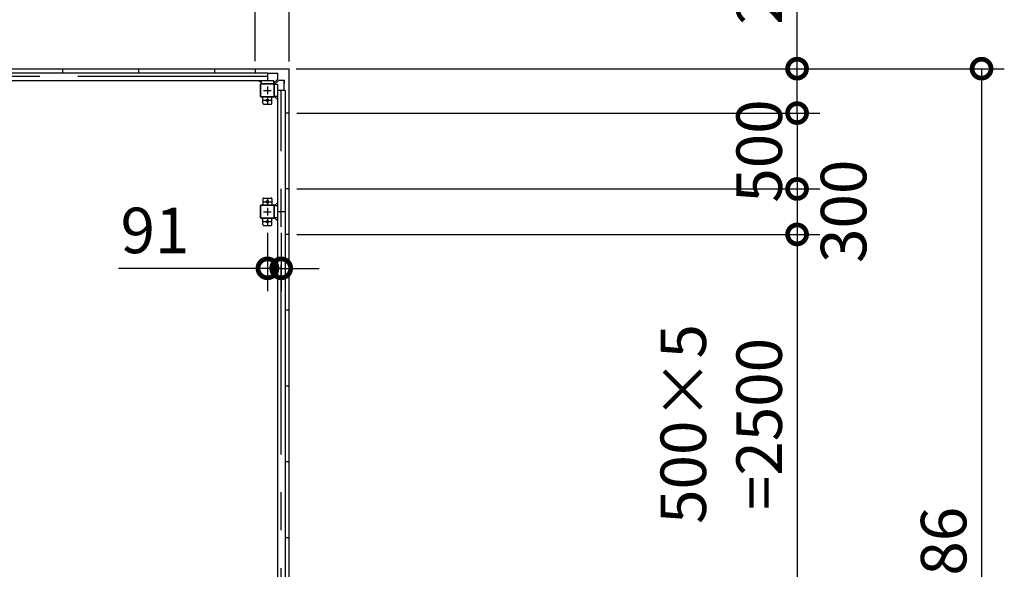
# Model space of a CAD drawing. Extents: x 755 to 40973, y -5742 to 22569.
# Drawn here: x 15571 to 22062, y 13192 to 16816 of the extents above; entities that cross this region are included whole.
import ezdxf

# ---------------------------------------------------------------- set-up
doc = ezdxf.new("R2010")
doc.units = 0
doc.header["$LTSCALE"] = 20
doc.header["$PDMODE"] = 3
doc.header["$PDSIZE"] = 2
doc.linetypes.add('CENTER', pattern=[2, 1.25, -0.25, 0.25, -0.25])
doc.layers.get('0').update_dxf_attribs({"linetype": 'CONTINUOUS'})
doc.layers.get('DEFPOINTS').update_dxf_attribs({"linetype": 'CONTINUOUS'})
for name, color, linetype in [('センター', 3, 'CENTER'), ('寸法', 4, 'CONTINUOUS'), ('部品1', 7, 'CONTINUOUS')]:
    doc.layers.add(name, color=color, linetype=linetype)
doc.styles.add('STYLE1', font='isocp.shx', dxfattribs={"bigfont": 'bigfont.shx'})
doc.dimstyles.new('INABA_S100-2023', dxfattribs={"dimscale": 100, "dimtxt": 3, "dimasz": 2.5, "dimexe": 1.5, "dimexo": 0.5, "dimgap": 1, "dimtad": 3, "dimdec": 1, "dimdsep": 46, "dimtxsty": 'STYLE1', "dimblk1": 'DOTSMALL', "dimblk2": 'DOTSMALL', "dimsah": 1, "dimcen": 0, "dimclrt": 7, "dimadec": 0, "dimazin": 0, "dimtfac": 1, "dimtdec": 1, "dimtix": 1, "dimtmove": 0, "dimatfit": 3, "dimldrblk": 'DOTSMALL', "dimfxl": 1, "dimtolj": 1, "dimtzin": 0, "dimarcsym": 0})

# ---------------------------------------------------------------- blocks, each defined once
blk = doc.blocks.new('_DOTSMALL')
at = {"color": 0, "linetype": 'ByBlock', "ltscale": 50, "const_width": 0.5}
blk.add_lwpolyline([(-0.0625, 0, 1), (0.0625, 0, 1)], format="xyb", close=True, dxfattribs=at)
blk = doc.blocks.new('*D29')
at = {"layer": 'DEFPOINTS', "color": 0, "ltscale": 50}
for p in [(17347.6, 17493.3), (17124.6, 16493.3), (17347.6, 16490.3)]:
    blk.add_point(p, dxfattribs=at)
at = {"layer": '寸法', "color": 0, "lineweight": -2, "ltscale": 50}
for p, q in [((17124.6, 16543.3), (17124.6, 17643.3)), ((17347.6, 16540.3), (17347.6, 17643.3)), ((17124.6, 17493.3), (17347.6, 17493.3)), ((17347.6, 17493.3), (18357.6, 17493.3))]:
    blk.add_line(p, q, dxfattribs=at)
at = {"layer": '寸法', "color": 0, "lineweight": -2, "ltscale": 50, "xscale": 250, "yscale": 250, "zscale": 250, "rotation": 180}
blk.add_blockref('_DOTSMALL', (17124.6, 17493.3), dxfattribs=at)
at = {"layer": '寸法', "color": 0, "lineweight": -2, "ltscale": 50, "xscale": 250, "yscale": 250, "zscale": 250}
blk.add_blockref('_DOTSMALL', (17347.6, 17493.3), dxfattribs=at)
at = {"layer": '寸法', "color": 7, "ltscale": 50, "insert": (17977.6, 17743.3), "char_height": 300, "attachment_point": 5, "style": 'STYLE1'}
blk.add_mtext('\\A1;223', dxfattribs=at)
blk = doc.blocks.new('*D33')
at = {"layer": 'DEFPOINTS', "color": 0, "ltscale": 50}
for p in [(17347.6, 18693.3), (17204.6, 17493.3), (17347.6, 16490.3)]:
    blk.add_point(p, dxfattribs=at)
at = {"layer": '寸法', "color": 0, "lineweight": -2, "ltscale": 50}
for p, q in [((17204.6, 17543.3), (17204.6, 18843.3)), ((17347.6, 16540.3), (17347.6, 18843.3)), ((17204.6, 18693.3), (16954.6, 18693.3)), ((17204.6, 18693.3), (17347.6, 18693.3)), ((17347.6, 18693.3), (18570, 18693.3))]:
    blk.add_line(p, q, dxfattribs=at)
at = {"layer": '寸法', "color": 0, "lineweight": -2, "ltscale": 50, "xscale": 250, "yscale": 250, "zscale": 250}
blk.add_blockref('_DOTSMALL', (17204.6, 18693.3), dxfattribs=at)
at = {"layer": '寸法', "color": 0, "lineweight": -2, "ltscale": 50, "xscale": 250, "yscale": 250, "zscale": 250, "rotation": 180}
blk.add_blockref('_DOTSMALL', (17347.6, 18693.3), dxfattribs=at)
at = {"layer": '寸法', "color": 7, "ltscale": 50, "insert": (18208.8, 18943.3), "char_height": 300, "attachment_point": 5, "style": 'STYLE1'}
blk.add_mtext('\\A1;143', dxfattribs=at)
blk = doc.blocks.new('*D34')
at = {"layer": 'DEFPOINTS', "color": 0, "ltscale": 50}
for p in [(17124.6, 17493.3), (14584.6, 16493.3), (17124.6, 16493.3)]:
    blk.add_point(p, dxfattribs=at)
at = {"layer": '寸法', "color": 0, "lineweight": -2, "ltscale": 50}
for p, q in [((14584.6, 16543.3), (14584.6, 17643.3)), ((17124.6, 16543.3), (17124.6, 17643.3)), ((14584.6, 17493.3), (17124.6, 17493.3))]:
    blk.add_line(p, q, dxfattribs=at)
at = {"layer": '寸法', "color": 0, "lineweight": -2, "ltscale": 50, "xscale": 250, "yscale": 250, "zscale": 250, "rotation": 180}
blk.add_blockref('_DOTSMALL', (14584.6, 17493.3), dxfattribs=at)
at = {"layer": '寸法', "color": 0, "lineweight": -2, "ltscale": 50, "xscale": 250, "yscale": 250, "zscale": 250}
blk.add_blockref('_DOTSMALL', (17124.6, 17493.3), dxfattribs=at)
at = {"layer": '寸法', "color": 7, "ltscale": 50, "insert": (15854.6, 17926.7), "char_height": 250, "attachment_point": 5, "style": 'STYLE1'}
blk.add_mtext('\\A1;270+500×4+270\\P=2540', dxfattribs=at)
blk = doc.blocks.new('*D40')
at = {"layer": 'DEFPOINTS', "color": 0, "ltscale": 50}
for p in [(17347.6, 15400.3), (17347.6, 12900.3), (20696, 12900.3)]:
    blk.add_point(p, dxfattribs=at)
at = {"layer": '寸法', "color": 0, "lineweight": -2, "ltscale": 50}
for p, q in [((17397.6, 15400.3), (20846, 15400.3)), ((20696, 15400.3), (20696, 12900.3)), ((17397.6, 12900.3), (20846, 12900.3))]:
    blk.add_line(p, q, dxfattribs=at)
at = {"layer": '寸法', "color": 0, "lineweight": -2, "ltscale": 50, "xscale": 250, "yscale": 250, "zscale": 250}
for p, rotation in [((20696, 15400.3), 90), ((20696, 12900.3), 270)]:
    blk.add_blockref('_DOTSMALL', p, dxfattribs=dict(at, rotation=rotation))
at = {"layer": '寸法', "color": 7, "ltscale": 50, "insert": (20196, 14150.3), "char_height": 300, "attachment_point": 5, "rotation": 90, "style": 'STYLE1'}
blk.add_mtext('\\A1;500×5\\P=2500', dxfattribs=at)
blk = doc.blocks.new('*D43')
at = {"layer": 'DEFPOINTS', "color": 0, "ltscale": 50}
for p in [(17344.6, 16493.3), (17344.6, 9807.3), (21912.1, 9807.3)]:
    blk.add_point(p, dxfattribs=at)
at = {"layer": '寸法', "color": 0, "lineweight": -2, "ltscale": 50}
for p, q in [((17394.6, 16493.3), (22062.1, 16493.3)), ((21912.1, 16493.3), (21912.1, 9807.3)), ((17394.6, 9807.3), (22062.1, 9807.3))]:
    blk.add_line(p, q, dxfattribs=at)
at = {"layer": '寸法', "color": 0, "lineweight": -2, "ltscale": 50, "xscale": 250, "yscale": 250, "zscale": 250}
for p, rotation in [((21912.1, 16493.3), 90), ((21912.1, 9807.3), 270)]:
    blk.add_blockref('_DOTSMALL', p, dxfattribs=dict(at, rotation=rotation))
at = {"layer": '寸法', "color": 7, "ltscale": 50, "insert": (21662.1, 13150.3), "char_height": 300, "attachment_point": 5, "rotation": 90, "style": 'STYLE1'}
blk.add_mtext('\\A1;6686', dxfattribs=at)
blk = doc.blocks.new('*D54')
at = {"layer": 'DEFPOINTS', "color": 0, "ltscale": 50}
for p in [(17204.6, 15460.3), (17295.6, 15460.3), (17295.6, 15176.8)]:
    blk.add_point(p, dxfattribs=at)
at = {"layer": '寸法', "color": 0, "lineweight": -2, "ltscale": 50}
for p, q in [((17204.6, 15410.3), (17204.6, 15026.8)), ((17295.6, 15410.3), (17295.6, 15026.8)), ((17204.6, 15176.8), (16222.2, 15176.8)), ((17295.6, 15176.8), (17204.6, 15176.8)), ((17295.6, 15176.8), (17545.6, 15176.8))]:
    blk.add_line(p, q, dxfattribs=at)
at = {"layer": '寸法', "color": 0, "lineweight": -2, "ltscale": 50, "xscale": 250, "yscale": 250, "zscale": 250}
blk.add_blockref('_DOTSMALL', (17204.6, 15176.8), dxfattribs=at)
at = {"layer": '寸法', "color": 0, "lineweight": -2, "ltscale": 50, "xscale": 250, "yscale": 250, "zscale": 250, "rotation": 180}
blk.add_blockref('_DOTSMALL', (17295.6, 15176.8), dxfattribs=at)
at = {"layer": '寸法', "color": 7, "ltscale": 50, "insert": (16463.4, 15426.8), "char_height": 300, "attachment_point": 5, "style": 'STYLE1'}
blk.add_mtext('\\A1;91', dxfattribs=at)
blk = doc.blocks.new('*D61')
at = {"layer": 'DEFPOINTS', "color": 0, "ltscale": 50}
for p in [(17344.6, 16493.3), (17347.6, 16200.3), (20696, 16200.3)]:
    blk.add_point(p, dxfattribs=at)
at = {"layer": '寸法', "color": 0, "lineweight": -2, "ltscale": 50}
for p, q in [((20696, 16493.3), (20696, 17504.4)), ((17394.6, 16493.3), (20846, 16493.3)), ((20696, 16200.3), (20696, 16493.3)), ((17397.6, 16200.3), (20846, 16200.3))]:
    blk.add_line(p, q, dxfattribs=at)
at = {"layer": '寸法', "color": 0, "lineweight": -2, "ltscale": 50, "xscale": 250, "yscale": 250, "zscale": 250}
for p, rotation in [((20696, 16493.3), 90), ((20696, 16200.3), 270)]:
    blk.add_blockref('_DOTSMALL', p, dxfattribs=dict(at, rotation=rotation))
at = {"layer": '寸法', "color": 7, "ltscale": 50, "insert": (20446, 17123.8), "char_height": 300, "attachment_point": 5, "rotation": 90, "style": 'STYLE1'}
blk.add_mtext('\\A1;293', dxfattribs=at)
blk = doc.blocks.new('*D62')
at = {"layer": 'DEFPOINTS', "color": 0, "ltscale": 50}
for p in [(17347.6, 15700.3), (17347.6, 15400.3), (20696, 15400.3)]:
    blk.add_point(p, dxfattribs=at)
at = {"layer": '寸法', "color": 0, "lineweight": -2, "ltscale": 50}
for p, q in [((17397.6, 15700.3), (20846, 15700.3)), ((20696, 15700.3), (20696, 15400.3)), ((17397.6, 15400.3), (20846, 15400.3))]:
    blk.add_line(p, q, dxfattribs=at)
at = {"layer": '寸法', "color": 0, "lineweight": -2, "ltscale": 50, "xscale": 250, "yscale": 250, "zscale": 250}
for p, rotation in [((20696, 15700.3), 90), ((20696, 15400.3), 270)]:
    blk.add_blockref('_DOTSMALL', p, dxfattribs=dict(at, rotation=rotation))
at = {"layer": '寸法', "color": 7, "ltscale": 50, "insert": (21002.6, 15552.9), "char_height": 300, "attachment_point": 5, "rotation": 90, "style": 'STYLE1'}
blk.add_mtext('\\A1;300', dxfattribs=at)
blk = doc.blocks.new('*D63')
at = {"layer": 'DEFPOINTS', "color": 0, "ltscale": 50}
for p in [(17347.6, 16200.3), (17347.6, 15700.3), (20696, 15700.3)]:
    blk.add_point(p, dxfattribs=at)
at = {"layer": '寸法', "color": 0, "lineweight": -2, "ltscale": 50}
for p, q in [((20696, 16200.3), (20696, 16450.3)), ((17397.6, 16200.3), (20846, 16200.3)), ((20696, 16200.3), (20696, 15700.3)), ((17397.6, 15700.3), (20846, 15700.3)), ((20696, 15700.3), (20696, 15450.3))]:
    blk.add_line(p, q, dxfattribs=at)
at = {"layer": '寸法', "color": 0, "lineweight": -2, "ltscale": 50, "xscale": 250, "yscale": 250, "zscale": 250}
for p, rotation in [((20696, 16200.3), 270), ((20696, 15700.3), 90)]:
    blk.add_blockref('_DOTSMALL', p, dxfattribs=dict(at, rotation=rotation))
at = {"layer": '寸法', "color": 7, "ltscale": 50, "insert": (20446, 15950.3), "char_height": 300, "attachment_point": 5, "rotation": 90, "style": 'STYLE1'}
blk.add_mtext('\\A1;500', dxfattribs=at)

msp = doc.modelspace()

# ---------------------------------------------------------------- linework, layer by layer
at = {"layer": 'センター', "ltscale": 50}
for p, q in [((17204.6, 16441.3), (11804.6, 16441.3)), ((17295.6, 9950.3), (17295.6, 16350.3))]:
    msp.add_line(p, q, dxfattribs=at)
at = {"layer": 'センター', "ltscale": 5}
for p, q in [((17204.6, 16375.3), (17204.6, 16325.3)), ((17179.6, 16350.3), (17229.6, 16350.3)), ((17204.6, 16310.3), (17204.6, 16260.3)), ((17179.6, 16285.3), (17229.6, 16285.3)), ((17179.6, 15615.3), (17229.6, 15615.3)), ((17204.6, 15640.3), (17204.6, 15590.3)), ((17179.6, 15550.3), (17229.6, 15550.3)), ((17204.6, 15575.3), (17204.6, 15525.3)), ((17179.6, 15485.3), (17229.6, 15485.3)), ((17204.6, 15510.3), (17204.6, 15460.3))]:
    msp.add_line(p, q, dxfattribs=at)
at = {"layer": '部品1', "ltscale": 50}
for p, q in [((11664.6, 16493.3), (17344.6, 16493.3)), ((15854.6, 16493.3), (15854.6, 16466.3)), ((16354.6, 16493.3), (16354.6, 16466.3)), ((16854.6, 16493.3), (16854.6, 16466.3)), ((17124.6, 16493.3), (17124.6, 16466.3)), ((11804.6, 16466.3), (17204.6, 16466.3)), ((17204.6, 16466.3), (17204.6, 16416.3)), ((11764.6, 16416.3), (17244.6, 16416.3)), ((17159.6, 16310.3), (17159.6, 16390.3)), ((17161.9, 16310.3), (17161.9, 16390.3)), ((17164.6, 16395.3), (17244.6, 16395.3)), ((17164.6, 16393), (17244.6, 16393)), ((17247.3, 16390.3), (17247.3, 16310.3)), ((17249.6, 16390.3), (17249.6, 16310.3)), ((17270.6, 16390.3), (17270.6, 9910.3)), ((17234.6, 16265.3), (17234.6, 16305.3)), ((17320.6, 16350.3), (17270.6, 16350.3)), ((17320.6, 16350.3), (17320.6, 16200.3)), ((17179.6, 16260.3), (17229.6, 16260.3)), ((17347.6, 16200.3), (17320.6, 16200.3)), ((17320.6, 16200.3), (17320.6, 9950.3)), ((17347.6, 15700.3), (17320.6, 15700.3)), ((17247.3, 15590.3), (17247.3, 15510.3)), ((17249.6, 15590.3), (17249.6, 15510.3)), ((17320.6, 15550.3), (17270.6, 15550.3)), ((17347.6, 15400.3), (17320.6, 15400.3)), ((17347.6, 14900.3), (17320.6, 14900.3)), ((17347.6, 14400.3), (17320.6, 14400.3)), ((17347.6, 13900.3), (17320.6, 13900.3)), ((17347.6, 13400.3), (17320.6, 13400.3))]:
    msp.add_line(p, q, dxfattribs=at)
at = {"layer": '部品1'}
for p, q in [((17347.6, 16200.3), (17347.6, 16490.3)), ((17252.1, 16460.7), (17204.6, 16460.7)), ((17244.6, 16396.9), (17270.64, 16422.94)), ((17272.1, 16461.2), (17252.1, 16461.2)), ((17164.6, 16396.9), (17145.2, 16416.3)), ((17251.2, 16390.3), (17277.24, 16416.34)), ((17315, 16397.8), (17317.1, 16397.8)), ((17315, 16350.3), (17315, 16397.8)), ((17315.5, 16397.8), (17315.5, 16417.8)), ((17251.2, 16310.3), (17270.6, 16290.9)), ((17347.6, 9810.3), (17347.6, 16200.3)), ((17251.2, 15590.3), (17270.6, 15609.7)), ((17251.2, 15510.3), (17270.6, 15490.9))]:
    msp.add_line(p, q, dxfattribs=at)
at = {"layer": '部品1', "ltscale": 3}
for p, q in [((17252.1, 16462.8), (17272.1, 16462.8)), ((17252.1, 16460.7), (17252.1, 16462.8)), ((17272.1, 16426.47), (17272.1, 16462.8)), ((17280.77, 16417.8), (17317.1, 16417.8))]:
    msp.add_line(p, q, dxfattribs=at)
at = {"layer": '部品1', "ltscale": 10}
for p, q in [((17164.6, 16395.3), (17164.6, 16416.3)), ((17244.6, 16416.3), (17244.6, 16395.3)), ((17249.6, 16390.3), (17270.6, 16390.3)), ((17317.1, 16397.8), (17317.1, 16417.8)), ((17270.6, 16310.3), (17249.6, 16310.3)), ((17249.6, 15590.3), (17270.6, 15590.3)), ((17270.6, 15510.3), (17249.6, 15510.3))]:
    msp.add_line(p, q, dxfattribs=at)
at = {"layer": '部品1', "ltscale": 5}
for p, q in [((17244.6, 16307.6), (17164.6, 16307.6)), ((17244.6, 16305.3), (17164.6, 16305.3)), ((17174.6, 16265.3), (17174.6, 16305.3)), ((17159.6, 15510.3), (17159.6, 15590.3)), ((17161.9, 15510.3), (17161.9, 15590.3)), ((17164.6, 15595.3), (17244.6, 15595.3)), ((17164.6, 15593), (17244.6, 15593)), ((17174.6, 15635.3), (17174.6, 15595.3)), ((17179.6, 15640.3), (17229.6, 15640.3)), ((17234.6, 15635.3), (17234.6, 15595.3)), ((17244.6, 15507.6), (17164.6, 15507.6)), ((17244.6, 15505.3), (17164.6, 15505.3)), ((17174.6, 15465.3), (17174.6, 15505.3)), ((17179.6, 15460.3), (17229.6, 15460.3)), ((17234.6, 15465.3), (17234.6, 15505.3))]:
    msp.add_line(p, q, dxfattribs=at)
for centre in [(17204.6, 16285.3), (17204.6, 15615.3), (17204.6, 15485.3)]:
    msp.add_circle(centre, 8, dxfattribs=at)
at = {"layer": '部品1'}
for centre, radius, start, end in [((17344.6, 16490.3), 3, 0, 90), ((17280.77, 16412.8), 5, 90, 135)]:
    msp.add_arc(centre, radius, start, end, dxfattribs=at)
at = {"layer": '部品1', "ltscale": 3}
msp.add_arc((17267.1, 16426.47), 5, 315, 0, dxfattribs=at)
at = {"layer": '部品1', "ltscale": 50}
for centre, radius, start, end in [((17164.6, 16390.3), 5, 90, 180), ((17164.6, 16390.3), 2.7, 90, 180), ((17244.6, 16390.3), 5, 0, 90), ((17244.6, 16390.3), 2.7, 0, 90), ((17244.6, 16310.3), 2.7, 270, 0), ((17244.6, 16310.3), 5, 270, 0), ((17179.6, 16265.3), 5, 180, 270), ((17229.6, 16265.3), 5, 270, 0), ((17244.6, 15590.3), 5, 0, 90), ((17244.6, 15590.3), 2.7, 0, 90), ((17244.6, 15510.3), 2.7, 270, 0), ((17244.6, 15510.3), 5, 270, 0)]:
    msp.add_arc(centre, radius, start, end, dxfattribs=at)
at = {"layer": '部品1', "ltscale": 5}
for centre, radius, start, end in [((17164.6, 16310.3), 5, 180, 270), ((17164.6, 16310.3), 2.7, 180, 270), ((17164.6, 15590.3), 5, 90, 180), ((17164.6, 15590.3), 2.7, 90, 180), ((17179.6, 15635.3), 5, 90, 180), ((17229.6, 15635.3), 5, 0, 90), ((17164.6, 15510.3), 5, 180, 270), ((17164.6, 15510.3), 2.7, 180, 270), ((17179.6, 15465.3), 5, 180, 270), ((17229.6, 15465.3), 5, 270, 0)]:
    msp.add_arc(centre, radius, start, end, dxfattribs=at)

# ---------------------------------------------------------------- dimensions: what is measured, and where the dimension line sits
at = {"layer": '寸法', "ltscale": 50}
for base, p1, p2, picture, middle in [((17347.6, 18693.3), (17204.6, 17493.3), (17347.6, 16490.3), '*D33', (18208.81, 18693.3)), ((17347.6, 17493.3), (17124.6, 16493.3), (17347.6, 16490.3), '*D29', (17977.62, 17493.3)), ((17295.6, 15176.76), (17204.6, 15460.3), (17295.6, 15460.3), '*D54', (16463.39, 15176.76))]:
    dim = msp.add_linear_dim(base=base, p1=p1, p2=p2, dimstyle='INABA_S100-2023', dxfattribs=at)
    dim.commit()
    dim.dimension.update_dxf_attribs({"geometry": picture, "text_midpoint": middle, "dimtype": 160})
dim = msp.add_linear_dim(base=(17124.6, 17493.3), p1=(14584.6, 16493.3), p2=(17124.6, 16493.3), text='270+500×4+270\\P=<>', dimstyle='INABA_S100-2023', override={"dimtxt": 2.5}, dxfattribs=at)
dim.commit()
dim.dimension.update_dxf_attribs({"geometry": '*D34', "text_midpoint": (15854.6, 17493.3), "dimtype": 160})
dim = msp.add_linear_dim(base=(20695.98, 16200.3), p1=(17344.6, 16493.3), p2=(17347.6, 16200.3), angle=90, dimstyle='INABA_S100-2023', dxfattribs=at)
dim.commit()
dim.dimension.update_dxf_attribs({"geometry": '*D61', "text_midpoint": (20695.98, 17123.85), "dimtype": 160})
for base, p1, p2, picture, middle in [((21912.07, 9807.3), (17344.6, 16493.3), (17344.6, 9807.3), '*D43', (21662.07, 13150.3)), ((20695.98, 15700.3), (17347.6, 16200.3), (17347.6, 15700.3), '*D63', (20445.98, 15950.3))]:
    dim = msp.add_linear_dim(base=base, p1=p1, p2=p2, angle=90, dimstyle='INABA_S100-2023', dxfattribs=at)
    dim.commit()
    dim.dimension.update_dxf_attribs({"geometry": picture, "text_midpoint": middle})
dim = msp.add_linear_dim(base=(20695.98, 15400.3), p1=(17347.6, 15700.3), p2=(17347.6, 15400.3), angle=90, dimstyle='INABA_S100-2023', override={"dimtmove": 2}, dxfattribs=at)
dim.commit()
dim.dimension.update_dxf_attribs({"geometry": '*D62', "text_midpoint": (21002.59, 15552.86), "dimtype": 160})
dim = msp.add_linear_dim(base=(20695.98, 12900.3), p1=(17347.6, 15400.3), p2=(17347.6, 12900.3), angle=90, text='500×5\\P=<>', dimstyle='INABA_S100-2023', dxfattribs=at)
dim.commit()
dim.dimension.update_dxf_attribs({"geometry": '*D40', "text_midpoint": (20695.98, 14150.3), "dimtype": 160})

doc.saveas('drawing.dxf')
